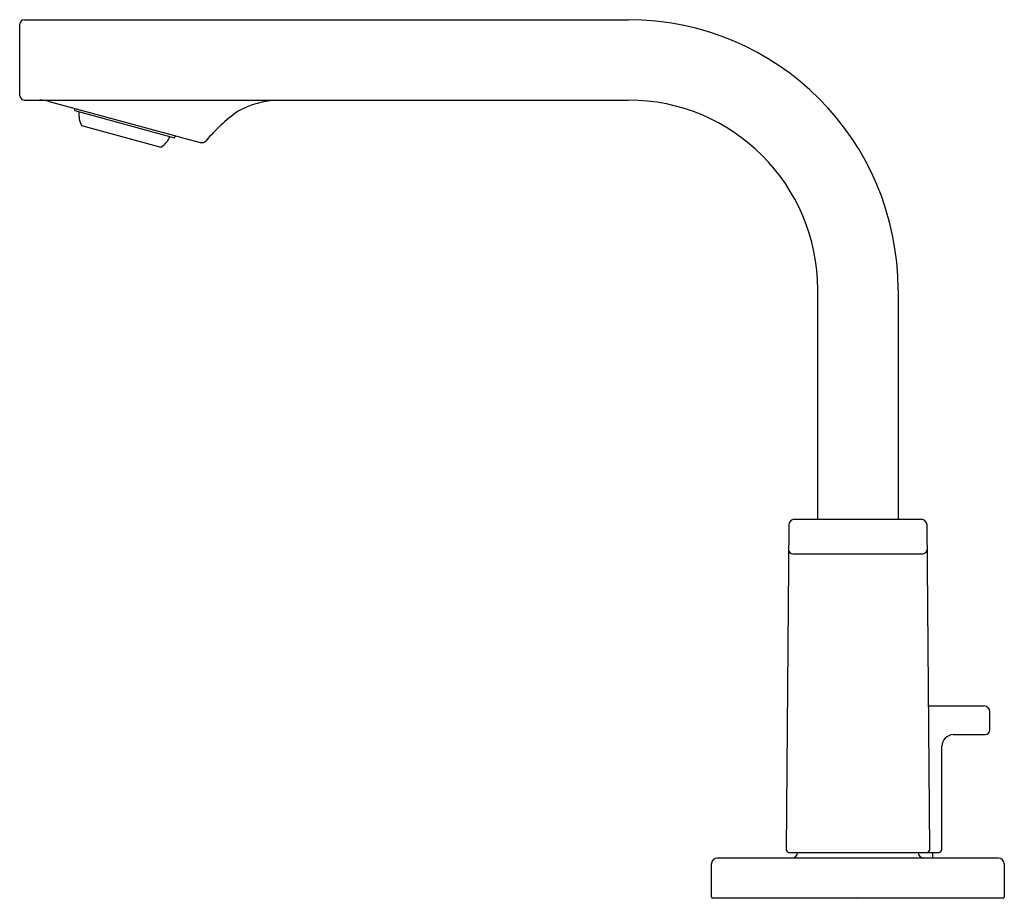
# Model space of a CAD drawing. Units: inches. Extents: x 2279.2 to 2285.95, y 126.8 to 132.82.
import ezdxf

# ---------------------------------------------------------------- set-up
doc = ezdxf.new("R2010")
doc.units = ezdxf.units.IN
doc.header["$LTSCALE"] = 0.64311
doc.header["$MEASUREMENT"] = 0
doc.layers.get('0').update_dxf_attribs({"color": 255, "linetype": 'CONTINUOUS'})
doc.layers.get('Defpoints').update_dxf_attribs({"linetype": 'CONTINUOUS'})
doc.styles.get("Standard").update_dxf_attribs({"font": 'txt', "width": 0.8})

msp = doc.modelspace()

# ---------------------------------------------------------------- linework, layer by layer
for p, q in [((2279.2333, 132.8243), (2283.3751, 132.8243)), ((2279.2018, 132.3046), (2279.2018, 132.7928)), ((2279.2333, 132.2731), (2283.3751, 132.2731)), ((2279.4045, 132.2639), (2280.4393, 131.9828)), ((2279.5789, 132.2011), (2280.2627, 132.0153)), ((2279.6264, 132.0984), (2280.1697, 131.9508)), ((2284.6743, 129.3991), (2284.6743, 130.9739)), ((2285.2255, 130.9739), (2285.2255, 129.3991)), ((2284.5146, 129.3991), (2285.3852, 129.3991)), ((2284.4752, 129.3601), (2284.4573, 127.1355)), ((2285.4424, 127.1355), (2285.4245, 129.3601)), ((2284.5033, 129.1629), (2285.3965, 129.1629)), ((2285.4345, 128.1196), (2285.816, 128.1196)), ((2285.8554, 127.9523), (2285.8554, 128.0802)), ((2285.6034, 127.9227), (2285.8259, 127.9227)), ((2285.5247, 127.1353), (2285.5247, 127.844)), ((2285.9144, 127.0763), (2283.9853, 127.0763)), ((2284.477, 127.1156), (2285.505, 127.1156)), ((2285.4637, 127.0763), (2285.4637, 127.1156)), ((2283.9459, 126.8105), (2283.9459, 127.0369)), ((2285.9538, 127.0369), (2285.9538, 126.8105)), ((2285.944, 126.8007), (2283.9558, 126.8007))]:
    msp.add_line(p, q)
for centre, radius, start, end in [((2279.2358, 132.7903), 0.0341, 94.21553, 175.78447), ((2283.3751, 130.9739), 1.8504, 0, 90), ((2279.2368, 132.3081), 0.0351, 185.61312, 264.38688), ((2279.333, 131.9918), 0.2814, 75.27808, 88.88178), ((2280.9929, 131.6717), 0.6017, 91.8125, 119.65105), ((2283.3751, 130.9739), 1.2992, 0, 90), ((2280.2087, 132.2124), 0.6299, 179.61415, 181.02647), ((2279.7654, 132.1725), 0.1575, 172.57282, 208.05492), ((2281.4251, 131.1914), 1.2406, 126.0387, 139.64416), ((2280.0874, 132.085), 0.1575, 301.54508, 337.02718), ((2279.7252, 132.3437), 0.6299, 328.57353, 329.98584), ((2280.4498, 132.0214), 0.04, 254.78678, 318.30784), ((2284.5174, 129.3569), 0.0423, 93.82859, 175.67331), ((2285.3819, 129.3564), 0.0428, 4.88933, 85.60877), ((2284.5053, 129.1943), 0.0315, 182.96158, 266.30687), ((2285.3941, 129.1947), 0.0319, 274.32822, 356.40333), ((2285.8131, 128.0773), 0.0424, 3.97613, 86.02894), ((2285.8225, 127.9556), 0.033, 275.8126, 354.1874), ((2285.6089, 127.8385), 0.0844, 93.72239, 176.27761), ((2283.9853, 127.0369), 0.0394, 90, 180), ((2284.4798, 127.1381), 0.0227, 186.67244, 262.82945), ((2284.4971, 127.1157), 0.0394, 270, 359.96791), ((2285.4026, 127.1157), 0.0394, 180.03209, 270), ((2285.4227, 127.1353), 0.0197, 270, 0.4981), ((2285.5025, 127.1378), 0.0223, 276.44672, 353.61741), ((2285.9115, 127.034), 0.0424, 3.96939, 86.03061), ((2283.9575, 126.8122), 0.0116, 188.27419, 261.72581), ((2285.9432, 126.8113), 0.0106, 274.15922, 355.84078)]:
    msp.add_arc(centre, radius, start, end)

# ---------------------------------------------------------------- texts
at = {"layer": 'Defpoints'}
for tag, p, s in [('TRADENAME', (2284.9464, 126.8092), 'PARALLEL'), ('MODELNUMBER', (2284.9464, 126.8109), 'K-23484-4N'), ('PRODUCT', (2284.9464, 126.8075), 'BATHROOM SINK FAUCET')]:
    msp.add_attdef(tag, p, s, height=0.001, dxfattribs=at)

doc.saveas('drawing.dxf')
